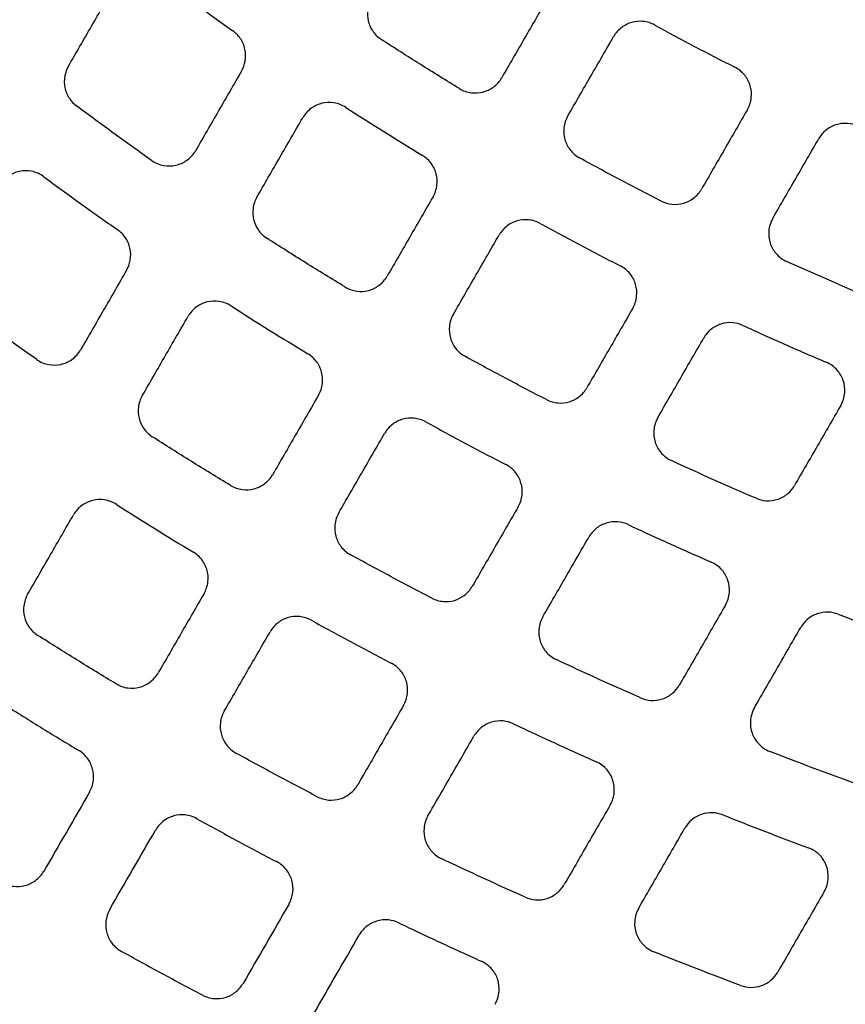
# Model space of a CAD drawing. Units: millimetres. Extents: x -2110 to 2110, y -2110 to 2110.
# Drawn here: x -89 to -35, y -155 to -91 of the extents above; entities that cross this region are included whole.
import ezdxf

# ---------------------------------------------------------------- set-up
doc = ezdxf.new("R2010")
doc.units = ezdxf.units.MM
doc.header["$MEASUREMENT"] = 0
for name, color, linetype, plot in [('HAGS-ASTM Use Zone Guide', 200, 'Continuous', False), ('HAGS-CSA Protective Guide', 241, 'Continuous', False), ('HAGS-FALLING SPACE GUIDE', 161, 'Continuous', False)]:
    doc.layers.add(name, color=color, linetype=linetype, plot=plot)
doc.layers.add('HAGS-Plan', color=7, linetype='Continuous')

msp = doc.modelspace()

# ---------------------------------------------------------------- linework, layer by layer
at = {"layer": 'HAGS-ASTM Use Zone Guide'}
msp.add_circle((0, 0), 2110, dxfattribs=at)
at = {"layer": 'HAGS-CSA Protective Guide'}
msp.add_circle((0, 0), 2080, dxfattribs=at)
at = {"layer": 'HAGS-FALLING SPACE GUIDE'}
msp.add_circle((0, 0), 1780, dxfattribs=at)
at = {"layer": 'HAGS-Plan'}
for centre, major_axis, ratio, start_param, end_param in [((44.406, 76.948), (165.763, -96.569), 0.999204, -1.543583, -1.512698), ((44.273, 76.736), (178.512, -103.962), 0.999321, -1.617182, -1.588483), ((44.291, 76.767), (191.492, -111.52), 0.999434, -1.613816, -1.587047), ((44.316, 76.809), (204.484, -119.081), 0.999545, -1.610888, -1.585807), ((90.971, 122.602), (2891.251, 5007.794), 0.000001, -1.626472, -1.625429)]:
    msp.add_ellipse(centre, major_axis=major_axis, ratio=ratio, start_param=start_param, end_param=end_param, dxfattribs=at)
at = {"layer": 'HAGS-Plan', "extrusion": (0, 0, -1)}
for centre, major_axis, ratio, start_param, end_param in [((44.478, 77.104), (-174.451, 101.841), 0.999294, -1.703429, -1.673328), ((44.51, 77.169), (-187.475, 109.404), 0.999405, -1.694299, -1.66633), ((44.555, 77.26), (-200.523, 116.972), 0.999514, -1.686333, -1.660215), ((44.652, 77.517), (-200.382, 117.747), 0.999536, -1.755293, -1.728979), ((75.245, 135.328), (-2905.781, -5032.96), 0.000001, -1.51577, -1.514736), ((79.583, 132.843), (2906.225, 5033.73), 0.000001, -1.626851, -1.625817), ((44.61, 77.369), (-213.597, 124.534), 0.999621, -1.67927, -1.654774), ((87.637, 126.828), (-2902.578, -5027.413), 0.000001, -1.515941, -1.514905), ((44.579, 77.318), (-213.109, 125.242), 0.999641, -1.744448, -1.719759)]:
    msp.add_ellipse(centre, major_axis=major_axis, ratio=ratio, start_param=start_param, end_param=end_param, dxfattribs=at)
at = {"layer": 'HAGS-Plan'}
for points, knots in [([(86.221, -256.443), (82.903, -256.765), (79.58, -257.039), (70.699, -257.643), (65.134, -257.888), (53.997, -258.112), (48.422, -258.091), (37.284, -257.782), (31.717, -257.494), (20.607, -256.652), (15.061, -256.098), (4.005, -254.725), (-1.509, -253.906), (-12.488, -252.006), (-17.956, -250.924), (-28.831, -248.501), (-34.242, -247.158), (-44.988, -244.217), (-50.326, -242.618), (-60.918, -239.166), (-66.175, -237.313), (-76.59, -233.358), (-81.751, -231.255), (-91.965, -226.807), (-97.02, -224.459), (-107.009, -219.527), (-111.946, -216.94), (-121.688, -211.536), (-126.495, -208.716), (-135.966, -202.851), (-140.633, -199.804), (-149.813, -193.493), (-154.329, -190.226), (-163.196, -183.483), (-167.551, -180.004), (-176.085, -172.844), (-180.268, -169.16), (-188.45, -161.6), (-192.452, -157.72), (-200.263, -149.776), (-204.075, -145.71), (-211.497, -137.401), (-215.109, -133.157), (-222.126, -124.502), (-225.531, -120.09), (-232.125, -111.109), (-235.316, -106.539), (-241.473, -97.252), (-244.441, -92.534), (-250.147, -82.964), (-252.885, -78.11), (-258.126, -68.278), (-260.63, -63.297), (-263.753, -56.697), (-264.481, -55.127), (-265.197, -53.552)], [0, 0, 0, 0, 10.001029, 10.001029, 26.703063, 26.703063, 43.418286, 43.418286, 60.131607, 60.131607, 76.843397, 76.843397, 93.556161, 93.556161, 110.268848, 110.268848, 126.982972, 126.982972, 143.692491, 143.692491, 160.403418, 160.403418, 177.114561, 177.114561, 193.82551, 193.82551, 210.536036, 210.536036, 227.246111, 227.246111, 243.956366, 243.956366, 260.667166, 260.667166, 277.377646, 277.377646, 294.088165, 294.088165, 310.798991, 310.798991, 327.510651, 327.510651, 344.222333, 344.222333, 360.934302, 360.934302, 377.646991, 377.646991, 394.360639, 394.360639, 411.070732, 411.070732, 427.786004, 427.786004, 432.976526, 432.976526, 432.976526, 432.976526]), ([(-79.995, -88.114), (-79.201, -88.711), (-78.404, -89.303), (-76.8, -90.475), (-75.994, -91.056), (-75.184, -91.63)], [0, 0, 0, 0, 0.2979882, 0.2979882, 0.5959764, 0.5959764, 0.5959764, 0.5959764]), ([(-85.952, -93.945), (-85.448, -93.073), (-84.945, -92.2), (-83.937, -90.456), (-83.434, -89.583), (-82.93, -88.711)], [0.000001, 0.000001, 0.000001, 0.000001, 0.3024833, 0.3024833, 0.6049656, 0.6049656, 0.6049656, 0.6049656]), ([(-66.096, -89.517), (-66.161, -89.63), (-66.215, -89.749), (-66.3, -90.001), (-66.331, -90.132), (-66.378, -90.505), (-66.365, -90.748), (-66.247, -91.24), (-66.135, -91.483), (-65.835, -91.893), (-65.657, -92.062), (-65.453, -92.194)], [-0.3045278, -0.3045278, -0.3045278, -0.3045278, -0.2653222, -0.2653222, -0.2248751, -0.2248751, -0.1524262, -0.1524262, -0.0729582, -0.0729582, -0.000001, -0.000001, -0.000001, -0.000001]), ([(-54.562, -89.505), (-55.062, -90.371), (-55.562, -91.237), (-56.563, -92.97), (-57.063, -93.836), (-57.563, -94.702)], [0.000001, 0.000001, 0.000001, 0.000001, 0.3003414, 0.3003414, 0.6006817, 0.6006817, 0.6006817, 0.6006817]), ([(-47.54, -91.249), (-47.657, -91.185), (-47.78, -91.133), (-48.039, -91.053), (-48.174, -91.026), (-48.556, -90.99), (-48.803, -91.012), (-49.277, -91.145), (-49.5, -91.255), (-49.808, -91.485), (-49.909, -91.578), (-50.088, -91.781), (-50.165, -91.889), (-50.232, -92.004)], [-0.3101895, -0.3101895, -0.3101895, -0.3101895, -0.2701938, -0.2701938, -0.2289658, -0.2289658, -0.1551626, -0.1551626, -0.081081, -0.081081, -0.0398855, -0.0398855, -0.000001, -0.000001, -0.000001, -0.000001]), ([(-74.609, -94.262), (-74.492, -94.06), (-74.412, -93.839), (-74.326, -93.353), (-74.331, -93.09), (-74.442, -92.581), (-74.546, -92.341), (-74.827, -91.934), (-74.993, -91.766), (-75.184, -91.63)], [-0.2964813, -0.2964813, -0.2964813, -0.2964813, -0.2265098, -0.2265098, -0.1482888, -0.1482888, -0.0702214, -0.0702214, -0.000001, -0.000001, -0.000001, -0.000001]), ([(-60.334, -95.411), (-61.195, -94.888), (-62.052, -94.358), (-63.759, -93.286), (-64.608, -92.743), (-65.453, -92.194)], [0, 0, 0, 0, 0.3023157, 0.3023157, 0.6046315, 0.6046315, 0.6046315, 0.6046315]), ([(-53.232, -97.201), (-52.732, -96.335), (-52.232, -95.469), (-51.232, -93.736), (-50.732, -92.87), (-50.232, -92.004)], [0.000001, 0.000001, 0.000001, 0.000001, 0.3003357, 0.3003357, 0.6006705, 0.6006705, 0.6006705, 0.6006705]), ([(-85.952, -93.945), (-86.067, -94.144), (-86.146, -94.361), (-86.233, -94.838), (-86.23, -95.096), (-86.128, -95.596), (-86.029, -95.834), (-85.762, -96.239), (-85.602, -96.408), (-85.418, -96.546)], [-0.2913593, -0.2913593, -0.2913593, -0.2913593, -0.2224455, -0.2224455, -0.1457156, -0.1457156, -0.0691448, -0.0691448, -0.000001, -0.000001, -0.000001, -0.000001]), ([(-41.471, -96.794), (-41.402, -96.675), (-41.346, -96.549), (-41.259, -96.283), (-41.229, -96.143), (-41.187, -95.741), (-41.211, -95.477), (-41.36, -94.975), (-41.483, -94.741), (-41.737, -94.426), (-41.839, -94.325), (-42.058, -94.148), (-42.175, -94.073), (-42.298, -94.011)], [-0.3257923, -0.3257923, -0.3257923, -0.3257923, -0.284487, -0.284487, -0.2417164, -0.2417164, -0.1629586, -0.1629586, -0.0844584, -0.0844584, -0.0415308, -0.0415308, -0.000001, -0.000001, -0.000001, -0.000001]), ([(-74.609, -94.262), (-75.111, -95.131), (-75.613, -96.001), (-76.617, -97.741), (-77.119, -98.61), (-77.621, -99.48)], [0.000001, 0.000001, 0.000001, 0.000001, 0.3015849, 0.3015849, 0.6031688, 0.6031688, 0.6031688, 0.6031688]), ([(-60.334, -95.411), (-60.217, -95.482), (-60.093, -95.541), (-59.831, -95.634), (-59.693, -95.667), (-59.301, -95.718), (-59.045, -95.703), (-58.552, -95.576), (-58.319, -95.466), (-58, -95.233), (-57.895, -95.138), (-57.711, -94.931), (-57.631, -94.82), (-57.563, -94.702)], [-0.3194126, -0.3194126, -0.3194126, -0.3194126, -0.2783988, -0.2783988, -0.2360454, -0.2360454, -0.1597748, -0.1597748, -0.0832138, -0.0832138, -0.0408981, -0.0408981, -0.000001, -0.000001, -0.000001, -0.000001]), ([(-80.506, -100.114), (-81.333, -99.531), (-82.156, -98.942), (-83.793, -97.753), (-84.607, -97.152), (-85.418, -96.546)], [0, 0, 0, 0, 0.3035619, 0.3035619, 0.6071238, 0.6071238, 0.6071238, 0.6071238]), ([(-67.784, -96.642), (-67.9, -96.567), (-68.023, -96.505), (-68.284, -96.404), (-68.422, -96.367), (-68.821, -96.305), (-69.084, -96.316), (-69.594, -96.439), (-69.834, -96.55), (-70.161, -96.788), (-70.267, -96.883), (-70.453, -97.092), (-70.533, -97.203), (-70.602, -97.322)], [-0.3250229, -0.3250229, -0.3250229, -0.3250229, -0.2837355, -0.2837355, -0.241076, -0.241076, -0.1625702, -0.1625702, -0.0838018, -0.0838018, -0.0411767, -0.0411767, -0.000001, -0.000001, -0.000001, -0.000001]), ([(-73.605, -102.524), (-73.105, -101.657), (-72.604, -100.79), (-71.603, -99.056), (-71.102, -98.189), (-70.602, -97.322)], [0.000001, 0.000001, 0.000001, 0.000001, 0.3006746, 0.3006746, 0.6013481, 0.6013481, 0.6013481, 0.6013481]), ([(-53.232, -97.201), (-53.3, -97.319), (-53.356, -97.444), (-53.443, -97.707), (-53.473, -97.845), (-53.516, -98.238), (-53.495, -98.494), (-53.358, -98.985), (-53.243, -99.214), (-53.003, -99.529), (-52.906, -99.631), (-52.694, -99.812), (-52.581, -99.89), (-52.461, -99.955)], [-0.3194339, -0.3194339, -0.3194339, -0.3194339, -0.2785655, -0.2785655, -0.2362814, -0.2362814, -0.1597903, -0.1597903, -0.083438, -0.083438, -0.0410479, -0.0410479, -0.000001, -0.000001, -0.000001, -0.000001]), ([(-41.471, -96.794), (-41.972, -97.661), (-42.473, -98.529), (-43.474, -100.263), (-43.975, -101.131), (-44.475, -101.998)], [0.000001, 0.000001, 0.000001, 0.000001, 0.3006929, 0.3006929, 0.6013848, 0.6013848, 0.6013848, 0.6013848]), ([(-34.239, -97.866), (-34.451, -97.77), (-34.679, -97.713), (-35.169, -97.676), (-35.428, -97.707), (-35.921, -97.866), (-36.15, -97.993), (-36.526, -98.309), (-36.676, -98.489), (-36.792, -98.69)], [-0.2949769, -0.2949769, -0.2949769, -0.2949769, -0.2251042, -0.2251042, -0.1475262, -0.1475262, -0.0696937, -0.0696937, -0.000001, -0.000001, -0.000001, -0.000001]), ([(-39.807, -103.911), (-39.304, -103.041), (-38.802, -102.171), (-37.797, -100.43), (-37.294, -99.56), (-36.792, -98.69)], [0.000001, 0.000001, 0.000001, 0.000001, 0.3017328, 0.3017328, 0.6034646, 0.6034646, 0.6034646, 0.6034646]), ([(-80.506, -100.114), (-80.388, -100.197), (-80.262, -100.267), (-79.991, -100.381), (-79.848, -100.424), (-79.443, -100.495), (-79.179, -100.489), (-78.667, -100.377), (-78.425, -100.271), (-78.087, -100.035), (-77.975, -99.937), (-77.778, -99.72), (-77.693, -99.604), (-77.621, -99.48)], [-0.3331796, -0.3331796, -0.3331796, -0.3331796, -0.2899546, -0.2899546, -0.2451381, -0.2451381, -0.1666176, -0.1666176, -0.0878338, -0.0878338, -0.0430816, -0.0430816, -0.000001, -0.000001, -0.000001, -0.000001]), ([(-62.064, -102.498), (-61.998, -102.383), (-61.943, -102.262), (-61.857, -102.006), (-61.826, -101.871), (-61.781, -101.49), (-61.797, -101.242), (-61.92, -100.764), (-62.024, -100.538), (-62.247, -100.225), (-62.339, -100.122), (-62.538, -99.938), (-62.645, -99.857), (-62.759, -99.788)], [-0.3105804, -0.3105804, -0.3105804, -0.3105804, -0.2706817, -0.2706817, -0.2294715, -0.2294715, -0.1553625, -0.1553625, -0.0813794, -0.0813794, -0.04007, -0.04007, -0.000001, -0.000001, -0.000001, -0.000001]), ([(-47.115, -102.78), (-48.013, -102.323), (-48.908, -101.858), (-50.69, -100.917), (-51.577, -100.439), (-52.461, -99.955)], [0, 0, 0, 0, 0.3022915, 0.3022915, 0.6045779, 0.6045779, 0.6045779, 0.6045779]), ([(-87.56, -101.185), (-87.679, -101.097), (-87.807, -101.022), (-88.083, -100.901), (-88.23, -100.855), (-88.638, -100.778), (-88.902, -100.781), (-89.415, -100.888), (-89.659, -100.991), (-90.002, -101.225), (-90.118, -101.325), (-90.322, -101.546), (-90.409, -101.665), (-90.482, -101.792)], [-0.3378563, -0.3378563, -0.3378563, -0.3378563, -0.2935229, -0.2935229, -0.2474612, -0.2474612, -0.1689269, -0.1689269, -0.0901276, -0.0901276, -0.0441603, -0.0441603, -0.000001, -0.000001, -0.000001, -0.000001]), ([(-87.56, -101.185), (-86.762, -101.776), (-85.96, -102.362), (-84.348, -103.522), (-83.538, -104.097), (-82.724, -104.666)], [0, 0, 0, 0, 0.2979545, 0.2979545, 0.5959088, 0.5959088, 0.5959088, 0.5959088]), ([(-73.605, -102.524), (-73.671, -102.637), (-73.725, -102.757), (-73.81, -103.009), (-73.841, -103.14), (-73.888, -103.514), (-73.874, -103.758), (-73.761, -104.228), (-73.662, -104.451), (-73.451, -104.76), (-73.365, -104.863), (-73.174, -105.049), (-73.069, -105.133), (-72.956, -105.205)], [-0.3050923, -0.3050923, -0.3050923, -0.3050923, -0.2658, -0.2658, -0.2252588, -0.2252588, -0.152611, -0.152611, -0.0800887, -0.0800887, -0.0402267, -0.0402267, -0.000001, -0.000001, -0.000001, -0.000001]), ([(-62.064, -102.498), (-62.564, -103.364), (-63.064, -104.231), (-64.065, -105.963), (-64.565, -106.829), (-65.065, -107.695)], [0.000001, 0.000001, 0.000001, 0.000001, 0.3003838, 0.3003838, 0.6007666, 0.6007666, 0.6007666, 0.6007666]), ([(-47.115, -102.78), (-46.899, -102.89), (-46.664, -102.96), (-46.16, -103.015), (-45.893, -102.991), (-45.408, -102.847), (-45.191, -102.737), (-44.891, -102.509), (-44.792, -102.417), (-44.617, -102.217), (-44.541, -102.111), (-44.475, -101.998)], [-0.3045122, -0.3045122, -0.3045122, -0.3045122, -0.2316837, -0.2316837, -0.1522167, -0.1522167, -0.0797075, -0.0797075, -0.0392323, -0.0392323, -0.000001, -0.000001, -0.000001, -0.000001]), ([(-55.039, -104.244), (-55.156, -104.18), (-55.279, -104.128), (-55.538, -104.047), (-55.673, -104.02), (-56.055, -103.983), (-56.303, -104.005), (-56.778, -104.138), (-57.001, -104.248), (-57.309, -104.478), (-57.41, -104.571), (-57.589, -104.774), (-57.667, -104.882), (-57.734, -104.997)], [-0.3105545, -0.3105545, -0.3105545, -0.3105545, -0.2705192, -0.2705192, -0.2292468, -0.2292468, -0.155345, -0.155345, -0.0811688, -0.0811688, -0.0399278, -0.0399278, -0.000001, -0.000001, -0.000001, -0.000001]), ([(-55.039, -104.244), (-54.173, -104.72), (-53.303, -105.189), (-51.557, -106.115), (-50.681, -106.572), (-49.802, -107.022)], [0, 0, 0, 0, 0.2964424, 0.2964424, 0.5928847, 0.5928847, 0.5928847, 0.5928847]), ([(-39.807, -103.911), (-39.879, -104.036), (-39.937, -104.169), (-40.027, -104.45), (-40.056, -104.598), (-40.089, -105.009), (-40.059, -105.272), (-39.899, -105.771), (-39.771, -106.002), (-39.505, -106.317), (-39.395, -106.421), (-39.159, -106.598), (-39.033, -106.673), (-38.901, -106.733)], [-0.3345456, -0.3345456, -0.3345456, -0.3345456, -0.2911651, -0.2911651, -0.2460744, -0.2460744, -0.1673007, -0.1673007, -0.0887853, -0.0887853, -0.0435766, -0.0435766, -0.000001, -0.000001, -0.000001, -0.000001]), ([(-82.139, -107.305), (-82.022, -107.103), (-81.942, -106.881), (-81.856, -106.393), (-81.862, -106.129), (-81.975, -105.618), (-82.081, -105.376), (-82.365, -104.969), (-82.532, -104.801), (-82.724, -104.666)], [-0.2977647, -0.2977647, -0.2977647, -0.2977647, -0.2275267, -0.2275267, -0.1489341, -0.1489341, -0.0704888, -0.0704888, -0.000001, -0.000001, -0.000001, -0.000001]), ([(-60.734, -110.195), (-60.234, -109.329), (-59.734, -108.462), (-58.734, -106.73), (-58.234, -105.864), (-57.734, -104.997)], [0.000001, 0.000001, 0.000001, 0.000001, 0.3003767, 0.3003767, 0.6007525, 0.6007525, 0.6007525, 0.6007525]), ([(-67.833, -108.406), (-68.694, -107.885), (-69.552, -107.357), (-71.26, -106.29), (-72.11, -105.751), (-72.956, -105.205)], [0, 0, 0, 0, 0.302077, 0.302077, 0.6041539, 0.6041539, 0.6041539, 0.6041539]), ([(-48.981, -109.802), (-48.913, -109.684), (-48.857, -109.558), (-48.77, -109.294), (-48.74, -109.155), (-48.697, -108.753), (-48.721, -108.489), (-48.869, -107.986), (-48.991, -107.752), (-49.244, -107.438), (-49.345, -107.337), (-49.563, -107.16), (-49.679, -107.085), (-49.802, -107.022)], [-0.3250385, -0.3250385, -0.3250385, -0.3250385, -0.2839169, -0.2839169, -0.2413516, -0.2413516, -0.1625843, -0.1625843, -0.0840796, -0.0840796, -0.0413508, -0.0413508, -0.000001, -0.000001, -0.000001, -0.000001]), ([(-82.139, -107.305), (-82.641, -108.174), (-83.143, -109.044), (-84.146, -110.782), (-84.648, -111.651), (-85.15, -112.52)], [0.000001, 0.000001, 0.000001, 0.000001, 0.301471, 0.301471, 0.602941, 0.602941, 0.602941, 0.602941]), ([(-67.833, -108.406), (-67.716, -108.477), (-67.592, -108.536), (-67.33, -108.628), (-67.193, -108.661), (-66.801, -108.711), (-66.545, -108.696), (-66.053, -108.569), (-65.82, -108.459), (-65.501, -108.226), (-65.397, -108.131), (-65.213, -107.924), (-65.133, -107.813), (-65.065, -107.695)], [-0.3191261, -0.3191261, -0.3191261, -0.3191261, -0.2781446, -0.2781446, -0.2358264, -0.2358264, -0.1596312, -0.1596312, -0.083151, -0.083151, -0.0408689, -0.0408689, -0.000001, -0.000001, -0.000001, -0.000001]), ([(-75.299, -109.644), (-75.414, -109.57), (-75.537, -109.508), (-75.797, -109.408), (-75.934, -109.372), (-76.333, -109.311), (-76.597, -109.322), (-77.106, -109.446), (-77.346, -109.557), (-77.672, -109.795), (-77.777, -109.891), (-77.962, -110.098), (-78.042, -110.209), (-78.11, -110.327)], [-0.3243768, -0.3243768, -0.3243768, -0.3243768, -0.2832456, -0.2832456, -0.2407583, -0.2407583, -0.1622481, -0.1622481, -0.0834706, -0.0834706, -0.0410202, -0.0410202, -0.000001, -0.000001, -0.000001, -0.000001]), ([(-88.025, -113.162), (-88.854, -112.584), (-89.68, -112.001), (-91.323, -110.825), (-92.141, -110.231), (-92.955, -109.632)], [0, 0, 0, 0, 0.3031648, 0.3031648, 0.6063296, 0.6063296, 0.6063296, 0.6063296]), ([(-60.734, -110.195), (-60.802, -110.312), (-60.858, -110.437), (-60.945, -110.699), (-60.975, -110.837), (-61.018, -111.23), (-60.997, -111.486), (-60.861, -111.976), (-60.746, -112.206), (-60.507, -112.52), (-60.409, -112.623), (-60.198, -112.804), (-60.085, -112.881), (-59.966, -112.947)], [-0.3191452, -0.3191452, -0.3191452, -0.3191452, -0.2783064, -0.2783064, -0.2360562, -0.2360562, -0.1596468, -0.1596468, -0.0833701, -0.0833701, -0.0410154, -0.0410154, -0.000001, -0.000001, -0.000001, -0.000001]), ([(-48.981, -109.802), (-49.482, -110.669), (-49.983, -111.536), (-50.984, -113.271), (-51.484, -114.138), (-51.985, -115.005)], [0.000001, 0.000001, 0.000001, 0.000001, 0.3006856, 0.3006856, 0.6013702, 0.6013702, 0.6013702, 0.6013702]), ([(-81.114, -115.529), (-80.613, -114.662), (-80.113, -113.795), (-79.112, -112.061), (-78.611, -111.194), (-78.11, -110.327)], [0.000001, 0.000001, 0.000001, 0.000001, 0.3006737, 0.3006737, 0.6013465, 0.6013465, 0.6013465, 0.6013465]), ([(-41.761, -110.924), (-41.974, -110.826), (-42.202, -110.766), (-42.694, -110.727), (-42.955, -110.757), (-43.451, -110.915), (-43.682, -111.042), (-44.06, -111.359), (-44.211, -111.539), (-44.327, -111.741)], [-0.2964627, -0.2964627, -0.2964627, -0.2964627, -0.2262823, -0.2262823, -0.1482718, -0.1482718, -0.0700053, -0.0700053, -0.000001, -0.000001, -0.000001, -0.000001]), ([(-41.761, -110.924), (-40.858, -111.338), (-39.953, -111.746), (-38.135, -112.548), (-37.224, -112.943), (-36.31, -113.331)], [0, 0, 0, 0, 0.2979927, 0.2979927, 0.5959855, 0.5959855, 0.5959855, 0.5959855]), ([(-47.34, -116.96), (-46.838, -116.09), (-46.336, -115.22), (-45.332, -113.481), (-44.83, -112.611), (-44.327, -111.741)], [0.000001, 0.000001, 0.000001, 0.000001, 0.3015857, 0.3015857, 0.6031704, 0.6031704, 0.6031704, 0.6031704]), ([(-88.025, -113.162), (-87.908, -113.243), (-87.782, -113.312), (-87.513, -113.424), (-87.37, -113.466), (-86.966, -113.536), (-86.702, -113.529), (-86.19, -113.415), (-85.948, -113.308), (-85.612, -113.072), (-85.501, -112.974), (-85.306, -112.759), (-85.221, -112.644), (-85.15, -112.52)], [-0.3320145, -0.3320145, -0.3320145, -0.3320145, -0.2890689, -0.2890689, -0.2445643, -0.2445643, -0.1660403, -0.1660403, -0.0872483, -0.0872483, -0.0428062, -0.0428062, -0.000001, -0.000001, -0.000001, -0.000001]), ([(-69.566, -115.491), (-69.499, -115.376), (-69.444, -115.255), (-69.358, -114.998), (-69.328, -114.864), (-69.283, -114.482), (-69.299, -114.234), (-69.422, -113.755), (-69.527, -113.53), (-69.75, -113.217), (-69.842, -113.113), (-70.042, -112.929), (-70.149, -112.849), (-70.263, -112.78)], [-0.3108956, -0.3108956, -0.3108956, -0.3108956, -0.2709604, -0.2709604, -0.2297109, -0.2297109, -0.1555209, -0.1555209, -0.081452, -0.081452, -0.0401042, -0.0401042, -0.000001, -0.000001, -0.000001, -0.000001]), ([(-54.631, -115.784), (-55.527, -115.323), (-56.419, -114.857), (-58.197, -113.912), (-59.083, -113.432), (-59.966, -112.947)], [0, 0, 0, 0, 0.3019636, 0.3019636, 0.6040906, 0.6040906, 0.6040906, 0.6040906]), ([(-35.359, -116.172), (-35.285, -116.043), (-35.225, -115.907), (-35.135, -115.618), (-35.107, -115.465), (-35.078, -115.049), (-35.111, -114.787), (-35.277, -114.29), (-35.408, -114.06), (-35.681, -113.745), (-35.796, -113.64), (-36.042, -113.462), (-36.173, -113.389), (-36.31, -113.331)], [-0.3394972, -0.3394972, -0.3394972, -0.3394972, -0.2949461, -0.2949461, -0.2485342, -0.2485342, -0.1697447, -0.1697447, -0.0912152, -0.0912152, -0.0447196, -0.0447196, -0.000001, -0.000001, -0.000001, -0.000001]), ([(-54.631, -115.784), (-54.512, -115.845), (-54.387, -115.894), (-54.13, -115.966), (-53.999, -115.989), (-53.626, -116.017), (-53.384, -115.992), (-52.92, -115.855), (-52.702, -115.745), (-52.401, -115.517), (-52.302, -115.425), (-52.127, -115.225), (-52.051, -115.118), (-51.985, -115.005)], [-0.3050814, -0.3050814, -0.3050814, -0.3050814, -0.2648865, -0.2648865, -0.2250545, -0.2250545, -0.1526012, -0.1526012, -0.0798905, -0.0798905, -0.03932, -0.03932, -0.000001, -0.000001, -0.000001, -0.000001]), ([(-81.114, -115.529), (-81.179, -115.642), (-81.233, -115.762), (-81.319, -116.014), (-81.349, -116.146), (-81.396, -116.521), (-81.382, -116.765), (-81.268, -117.236), (-81.168, -117.46), (-80.956, -117.769), (-80.87, -117.871), (-80.678, -118.058), (-80.573, -118.141), (-80.459, -118.214)], [-0.3057563, -0.3057563, -0.3057563, -0.3057563, -0.2663886, -0.2663886, -0.2257654, -0.2257654, -0.1529445, -0.1529445, -0.0802442, -0.0802442, -0.0403055, -0.0403055, -0.000001, -0.000001, -0.000001, -0.000001]), ([(-69.566, -115.491), (-70.066, -116.357), (-70.566, -117.224), (-71.566, -118.956), (-72.066, -119.822), (-72.566, -120.688)], [0.000001, 0.000001, 0.000001, 0.000001, 0.3004237, 0.3004237, 0.6008464, 0.6008464, 0.6008464, 0.6008464]), ([(-35.359, -116.172), (-35.863, -117.044), (-36.366, -117.916), (-37.374, -119.661), (-37.877, -120.533), (-38.381, -121.406)], [0.000001, 0.000001, 0.000001, 0.000001, 0.302481, 0.302481, 0.6049611, 0.6049611, 0.6049611, 0.6049611]), ([(-62.538, -117.239), (-62.655, -117.174), (-62.778, -117.122), (-63.037, -117.041), (-63.173, -117.013), (-63.555, -116.976), (-63.803, -116.998), (-64.278, -117.131), (-64.502, -117.241), (-64.811, -117.471), (-64.912, -117.564), (-65.091, -117.767), (-65.169, -117.875), (-65.235, -117.991)], [-0.3108743, -0.3108743, -0.3108743, -0.3108743, -0.2708043, -0.2708043, -0.2294932, -0.2294932, -0.1555046, -0.1555046, -0.081246, -0.081246, -0.039965, -0.039965, -0.000001, -0.000001, -0.000001, -0.000001]), ([(-62.538, -117.239), (-61.672, -117.716), (-60.803, -118.187), (-59.058, -119.118), (-58.183, -119.577), (-57.305, -120.031)], [0, 0, 0, 0, 0.296618, 0.296618, 0.593236, 0.593236, 0.593236, 0.593236]), ([(-47.34, -116.96), (-47.412, -117.084), (-47.47, -117.215), (-47.559, -117.494), (-47.588, -117.64), (-47.623, -118.05), (-47.594, -118.313), (-47.436, -118.813), (-47.309, -119.044), (-47.044, -119.359), (-46.936, -119.463), (-46.702, -119.64), (-46.578, -119.715), (-46.447, -119.775)], [-0.333204, -0.333204, -0.333204, -0.333204, -0.2901467, -0.2901467, -0.2454203, -0.2454203, -0.1666379, -0.1666379, -0.0881188, -0.0881188, -0.0432619, -0.0432619, -0.000001, -0.000001, -0.000001, -0.000001]), ([(-68.236, -123.188), (-67.736, -122.322), (-67.236, -121.455), (-66.235, -119.723), (-65.735, -118.857), (-65.235, -117.991)], [0.000001, 0.000001, 0.000001, 0.000001, 0.3004174, 0.3004174, 0.6008337, 0.6008337, 0.6008337, 0.6008337]), ([(-75.332, -121.401), (-76.193, -120.881), (-77.051, -120.355), (-78.761, -119.293), (-79.612, -118.756), (-80.459, -118.214)], [0, 0, 0, 0, 0.3018704, 0.3018704, 0.6037408, 0.6037408, 0.6037408, 0.6037408]), ([(-56.49, -122.808), (-56.422, -122.69), (-56.366, -122.565), (-56.279, -122.302), (-56.249, -122.163), (-56.206, -121.762), (-56.229, -121.498), (-56.376, -120.995), (-56.498, -120.761), (-56.75, -120.446), (-56.851, -120.345), (-57.067, -120.169), (-57.183, -120.094), (-57.305, -120.031)], [-0.3243901, -0.3243901, -0.3243901, -0.3243901, -0.2834268, -0.2834268, -0.2410381, -0.2410381, -0.1622622, -0.1622622, -0.0837535, -0.0837535, -0.0411958, -0.0411958, -0.000001, -0.000001, -0.000001, -0.000001]), ([(-75.332, -121.401), (-75.215, -121.471), (-75.091, -121.53), (-74.83, -121.622), (-74.692, -121.654), (-74.301, -121.704), (-74.045, -121.688), (-73.553, -121.562), (-73.321, -121.452), (-73.002, -121.218), (-72.898, -121.123), (-72.714, -120.917), (-72.634, -120.806), (-72.566, -120.688)], [-0.3188806, -0.3188806, -0.3188806, -0.3188806, -0.2779269, -0.2779269, -0.235639, -0.235639, -0.1595082, -0.1595082, -0.0830975, -0.0830975, -0.040844, -0.040844, -0.000001, -0.000001, -0.000001, -0.000001]), ([(-40.901, -122.244), (-40.689, -122.335), (-40.463, -122.388), (-39.978, -122.417), (-39.723, -122.384), (-39.239, -122.223), (-39.014, -122.096), (-38.644, -121.782), (-38.496, -121.604), (-38.381, -121.406)], [-0.2913412, -0.2913412, -0.2913412, -0.2913412, -0.2222275, -0.2222275, -0.1456991, -0.1456991, -0.0689378, -0.0689378, -0.000001, -0.000001, -0.000001, -0.000001]), ([(-82.811, -122.644), (-82.926, -122.571), (-83.049, -122.51), (-83.309, -122.411), (-83.445, -122.375), (-83.844, -122.314), (-84.107, -122.326), (-84.616, -122.451), (-84.856, -122.563), (-85.182, -122.801), (-85.286, -122.896), (-85.47, -123.103), (-85.55, -123.213), (-85.618, -123.331)], [-0.3238135, -0.3238135, -0.3238135, -0.3238135, -0.2828184, -0.2828184, -0.2404812, -0.2404812, -0.1619671, -0.1619671, -0.0831814, -0.0831814, -0.0408836, -0.0408836, -0.000001, -0.000001, -0.000001, -0.000001]), ([(-56.49, -122.808), (-56.991, -123.675), (-57.491, -124.542), (-58.492, -126.276), (-58.993, -127.143), (-59.493, -128.01)], [0.000001, 0.000001, 0.000001, 0.000001, 0.3006868, 0.3006868, 0.6013727, 0.6013727, 0.6013727, 0.6013727]), ([(-88.621, -128.532), (-88.12, -127.665), (-87.62, -126.798), (-86.619, -125.065), (-86.119, -124.198), (-85.618, -123.331)], [0.000001, 0.000001, 0.000001, 0.000001, 0.3006828, 0.3006828, 0.6013645, 0.6013645, 0.6013645, 0.6013645]), ([(-68.236, -123.188), (-68.304, -123.305), (-68.359, -123.43), (-68.446, -123.692), (-68.476, -123.83), (-68.519, -124.222), (-68.499, -124.478), (-68.363, -124.968), (-68.249, -125.197), (-68.01, -125.511), (-67.912, -125.614), (-67.702, -125.795), (-67.589, -125.873), (-67.469, -125.939)], [-0.3188961, -0.3188961, -0.3188961, -0.3188961, -0.2780827, -0.2780827, -0.2358618, -0.2358618, -0.159523, -0.159523, -0.0833115, -0.0833115, -0.0409873, -0.0409873, -0.000001, -0.000001, -0.000001, -0.000001]), ([(-49.281, -123.972), (-49.493, -123.873), (-49.722, -123.812), (-50.216, -123.77), (-50.478, -123.799), (-50.977, -123.956), (-51.209, -124.083), (-51.589, -124.402), (-51.741, -124.582), (-51.858, -124.785)], [-0.2977503, -0.2977503, -0.2977503, -0.2977503, -0.2273039, -0.2273039, -0.1489178, -0.1489178, -0.0702751, -0.0702751, -0.000001, -0.000001, -0.000001, -0.000001]), ([(-49.281, -123.972), (-48.38, -124.392), (-47.478, -124.806), (-45.666, -125.621), (-44.758, -126.023), (-43.847, -126.419)], [0, 0, 0, 0, 0.2979582, 0.2979582, 0.5959166, 0.5959166, 0.5959166, 0.5959166]), ([(-54.869, -130), (-54.367, -129.131), (-53.865, -128.262), (-52.862, -126.523), (-52.36, -125.654), (-51.858, -124.785)], [0.000001, 0.000001, 0.000001, 0.000001, 0.3014736, 0.3014736, 0.6029462, 0.6029462, 0.6029462, 0.6029462]), ([(-77.067, -128.484), (-77.001, -128.369), (-76.946, -128.247), (-76.86, -127.991), (-76.829, -127.856), (-76.784, -127.474), (-76.801, -127.225), (-76.924, -126.747), (-77.029, -126.521), (-77.253, -126.208), (-77.345, -126.104), (-77.545, -125.921), (-77.652, -125.84), (-77.767, -125.771)], [-0.311173, -0.311173, -0.311173, -0.311173, -0.2712056, -0.2712056, -0.2299214, -0.2299214, -0.1556603, -0.1556603, -0.0815157, -0.0815157, -0.0401343, -0.0401343, -0.000001, -0.000001, -0.000001, -0.000001]), ([(-62.145, -128.786), (-63.039, -128.323), (-63.929, -127.854), (-65.704, -126.905), (-66.588, -126.425), (-67.469, -125.939)], [0, 0, 0, 0, 0.3018378, 0.3018378, 0.6036757, 0.6036757, 0.6036757, 0.6036757]), ([(-42.912, -129.253), (-42.838, -129.126), (-42.779, -128.991), (-42.689, -128.704), (-42.66, -128.553), (-42.63, -128.139), (-42.662, -127.876), (-42.826, -127.379), (-42.956, -127.149), (-43.227, -126.834), (-43.34, -126.729), (-43.583, -126.551), (-43.712, -126.477), (-43.847, -126.419)], [-0.3378715, -0.3378715, -0.3378715, -0.3378715, -0.293711, -0.293711, -0.2477422, -0.2477422, -0.1689447, -0.1689447, -0.090412, -0.090412, -0.0443418, -0.0443418, -0.000001, -0.000001, -0.000001, -0.000001]), ([(-62.145, -128.786), (-62.026, -128.847), (-61.901, -128.897), (-61.644, -128.97), (-61.513, -128.993), (-61.139, -129.022), (-60.896, -128.997), (-60.431, -128.861), (-60.212, -128.751), (-59.911, -128.523), (-59.811, -128.43), (-59.636, -128.23), (-59.559, -128.123), (-59.493, -128.01)], [-0.3057507, -0.3057507, -0.3057507, -0.3057507, -0.2654768, -0.2654768, -0.225568, -0.225568, -0.1529364, -0.1529364, -0.0800501, -0.0800501, -0.0393965, -0.0393965, -0.000001, -0.000001, -0.000001, -0.000001]), ([(-88.621, -128.532), (-88.687, -128.646), (-88.741, -128.765), (-88.826, -129.018), (-88.857, -129.15), (-88.904, -129.526), (-88.889, -129.771), (-88.774, -130.243), (-88.674, -130.466), (-88.461, -130.776), (-88.374, -130.878), (-88.181, -131.064), (-88.076, -131.147), (-87.962, -131.22)], [-0.3063411, -0.3063411, -0.3063411, -0.3063411, -0.2669069, -0.2669069, -0.2262115, -0.2262115, -0.1532383, -0.1532383, -0.0803809, -0.0803809, -0.0403747, -0.0403747, -0.000001, -0.000001, -0.000001, -0.000001]), ([(-77.067, -128.484), (-77.567, -129.35), (-78.067, -130.216), (-79.067, -131.949), (-79.568, -132.815), (-80.068, -133.681)], [0.000001, 0.000001, 0.000001, 0.000001, 0.3004645, 0.3004645, 0.600928, 0.600928, 0.600928, 0.600928]), ([(-42.912, -129.253), (-43.415, -130.125), (-43.918, -130.996), (-44.924, -132.739), (-45.427, -133.611), (-45.931, -134.482)], [0.000001, 0.000001, 0.000001, 0.000001, 0.3022504, 0.3022504, 0.6044997, 0.6044997, 0.6044997, 0.6044997]), ([(-70.037, -130.233), (-70.154, -130.168), (-70.278, -130.116), (-70.537, -130.034), (-70.672, -130.007), (-71.055, -129.969), (-71.303, -129.991), (-71.779, -130.123), (-72.003, -130.233), (-72.312, -130.463), (-72.413, -130.557), (-72.592, -130.76), (-72.67, -130.868), (-72.737, -130.984)], [-0.3111556, -0.3111556, -0.3111556, -0.3111556, -0.2710552, -0.2710552, -0.22971, -0.22971, -0.155645, -0.155645, -0.081314, -0.081314, -0.0399978, -0.0399978, -0.000001, -0.000001, -0.000001, -0.000001]), ([(-70.037, -130.233), (-69.172, -130.711), (-68.303, -131.184), (-66.559, -132.119), (-65.685, -132.581), (-64.807, -133.037)], [0, 0, 0, 0, 0.2967708, 0.2967708, 0.5935417, 0.5935417, 0.5935417, 0.5935417]), ([(-54.869, -130), (-54.94, -130.124), (-54.998, -130.254), (-55.087, -130.531), (-55.116, -130.676), (-55.152, -131.085), (-55.124, -131.348), (-54.967, -131.848), (-54.841, -132.08), (-54.578, -132.395), (-54.471, -132.498), (-54.239, -132.675), (-54.116, -132.75), (-53.987, -132.811)], [-0.3320399, -0.3320399, -0.3320399, -0.3320399, -0.2892631, -0.2892631, -0.2448524, -0.2448524, -0.1660623, -0.1660623, -0.0875401, -0.0875401, -0.0429885, -0.0429885, -0.000001, -0.000001, -0.000001, -0.000001]), ([(-35.52, -129.835), (-35.73, -129.754), (-35.953, -129.708), (-36.426, -129.693), (-36.673, -129.732), (-37.142, -129.897), (-37.359, -130.023), (-37.717, -130.332), (-37.861, -130.506), (-37.974, -130.7)], [-0.2841325, -0.2841325, -0.2841325, -0.2841325, -0.216534, -0.216534, -0.1420786, -0.1420786, -0.0674218, -0.0674218, -0.000001, -0.000001, -0.000001, -0.000001]), ([(-35.52, -129.835), (-34.585, -130.196), (-33.648, -130.552), (-31.769, -131.25), (-30.827, -131.592), (-29.883, -131.928)], [0, 0, 0, 0, 0.3006731, 0.3006731, 0.6013463, 0.6013463, 0.6013463, 0.6013463]), ([(-41.009, -135.957), (-40.503, -135.081), (-39.997, -134.205), (-38.985, -132.453), (-38.479, -131.576), (-37.974, -130.7)], [0.000001, 0.000001, 0.000001, 0.000001, 0.3038623, 0.3038623, 0.6077237, 0.6077237, 0.6077237, 0.6077237]), ([(-82.831, -134.395), (-83.693, -133.876), (-84.551, -133.352), (-86.261, -132.294), (-87.113, -131.759), (-87.962, -131.22)], [0, 0, 0, 0, 0.3016912, 0.3016912, 0.6033824, 0.6033824, 0.6033824, 0.6033824]), ([(-75.737, -136.18), (-75.237, -135.314), (-74.737, -134.448), (-73.737, -132.716), (-73.237, -131.85), (-72.737, -130.984)], [0.000001, 0.000001, 0.000001, 0.000001, 0.3004577, 0.3004577, 0.6009144, 0.6009144, 0.6009144, 0.6009144]), ([(-63.998, -135.812), (-63.93, -135.694), (-63.874, -135.57), (-63.787, -135.307), (-63.757, -135.169), (-63.713, -134.769), (-63.736, -134.505), (-63.883, -134.002), (-64.004, -133.768), (-64.256, -133.453), (-64.356, -133.352), (-64.571, -133.176), (-64.686, -133.101), (-64.807, -133.037)], [-0.3238248, -0.3238248, -0.3238248, -0.3238248, -0.2829996, -0.2829996, -0.240765, -0.240765, -0.1619813, -0.1619813, -0.0834692, -0.0834692, -0.0410606, -0.0410606, -0.000001, -0.000001, -0.000001, -0.000001]), ([(-82.831, -134.395), (-82.714, -134.465), (-82.591, -134.523), (-82.329, -134.615), (-82.191, -134.647), (-81.8, -134.697), (-81.545, -134.681), (-81.053, -134.554), (-80.822, -134.444), (-80.503, -134.211), (-80.399, -134.116), (-80.215, -133.909), (-80.136, -133.799), (-80.068, -133.681)], [-0.3186654, -0.3186654, -0.3186654, -0.3186654, -0.2777361, -0.2777361, -0.2354747, -0.2354747, -0.1594002, -0.1594002, -0.0830507, -0.0830507, -0.0408223, -0.0408223, -0.000001, -0.000001, -0.000001, -0.000001]), ([(-48.465, -135.314), (-48.253, -135.407), (-48.026, -135.462), (-47.539, -135.495), (-47.282, -135.462), (-46.794, -135.302), (-46.567, -135.175), (-46.195, -134.86), (-46.046, -134.682), (-45.931, -134.482)], [-0.2929356, -0.2929356, -0.2929356, -0.2929356, -0.2234898, -0.2234898, -0.1464993, -0.1464993, -0.0692736, -0.0692736, -0.000001, -0.000001, -0.000001, -0.000001]), ([(-90.322, -135.644), (-89.486, -136.173), (-88.647, -136.698), (-86.963, -137.738), (-86.118, -138.253), (-85.27, -138.762)], [0, 0, 0, 0, 0.2968933, 0.2968933, 0.5937864, 0.5937864, 0.5937864, 0.5937864]), ([(-63.998, -135.812), (-64.498, -136.679), (-64.999, -137.545), (-66, -139.279), (-66.5, -140.146), (-67.001, -141.013)], [0.000001, 0.000001, 0.000001, 0.000001, 0.3006939, 0.3006939, 0.601387, 0.601387, 0.601387, 0.601387]), ([(-41.009, -135.957), (-41.085, -136.09), (-41.146, -136.23), (-41.237, -136.529), (-41.265, -136.687), (-41.288, -137.108), (-41.251, -137.371), (-41.078, -137.865), (-40.944, -138.093), (-40.663, -138.408), (-40.543, -138.514), (-40.285, -138.692), (-40.149, -138.764), (-40.006, -138.82)], [-0.3452154, -0.3452154, -0.3452154, -0.3452154, -0.2993126, -0.2993126, -0.2513648, -0.2513648, -0.1725547, -0.1725547, -0.0940095, -0.0940095, -0.0460288, -0.0460288, -0.000001, -0.000001, -0.000001, -0.000001]), ([(-75.737, -136.18), (-75.805, -136.298), (-75.861, -136.422), (-75.948, -136.684), (-75.978, -136.822), (-76.021, -137.214), (-76, -137.47), (-75.865, -137.959), (-75.751, -138.188), (-75.512, -138.503), (-75.415, -138.606), (-75.205, -138.786), (-75.092, -138.865), (-74.973, -138.931)], [-0.3186788, -0.3186788, -0.3186788, -0.3186788, -0.2778874, -0.2778874, -0.2356919, -0.2356919, -0.159415, -0.159415, -0.0832602, -0.0832602, -0.0409627, -0.0409627, -0.000001, -0.000001, -0.000001, -0.000001]), ([(-56.797, -137.014), (-57.01, -136.913), (-57.239, -136.851), (-57.735, -136.806), (-57.999, -136.834), (-58.5, -136.991), (-58.733, -137.118), (-59.115, -137.437), (-59.267, -137.618), (-59.385, -137.822)], [-0.2988798, -0.2988798, -0.2988798, -0.2988798, -0.2282004, -0.2282004, -0.1494843, -0.1494843, -0.0705114, -0.0705114, -0.000001, -0.000001, -0.000001, -0.000001]), ([(-56.797, -137.014), (-55.9, -137.438), (-54.999, -137.857), (-53.193, -138.684), (-52.288, -139.092), (-51.38, -139.494)], [0, 0, 0, 0, 0.2979289, 0.2979289, 0.5958578, 0.5958578, 0.5958578, 0.5958578]), ([(-62.395, -143.035), (-61.893, -142.166), (-61.391, -141.297), (-60.388, -139.559), (-59.886, -138.69), (-59.385, -137.822)], [0.000001, 0.000001, 0.000001, 0.000001, 0.3013878, 0.3013878, 0.6027744, 0.6027744, 0.6027744, 0.6027744]), ([(-84.568, -141.477), (-84.502, -141.361), (-84.447, -141.24), (-84.361, -140.983), (-84.33, -140.849), (-84.285, -140.466), (-84.302, -140.217), (-84.425, -139.738), (-84.531, -139.512), (-84.755, -139.199), (-84.847, -139.095), (-85.048, -138.912), (-85.155, -138.831), (-85.27, -138.762)], [-0.3114198, -0.3114198, -0.3114198, -0.3114198, -0.2714236, -0.2714236, -0.2301087, -0.2301087, -0.1557844, -0.1557844, -0.0815724, -0.0815724, -0.040161, -0.040161, -0.000001, -0.000001, -0.000001, -0.000001]), ([(-69.658, -141.786), (-70.549, -141.321), (-71.438, -140.85), (-73.21, -139.899), (-74.093, -139.417), (-74.973, -138.931)], [0, 0, 0, 0, 0.3016596, 0.3016596, 0.6033193, 0.6033193, 0.6033193, 0.6033193]), ([(-50.457, -142.323), (-50.385, -142.197), (-50.326, -142.063), (-50.236, -141.779), (-50.207, -141.629), (-50.175, -141.216), (-50.207, -140.953), (-50.369, -140.455), (-50.498, -140.225), (-50.766, -139.91), (-50.878, -139.805), (-51.118, -139.628), (-51.246, -139.554), (-51.38, -139.494)], [-0.3364537, -0.3364537, -0.3364537, -0.3364537, -0.2926337, -0.2926337, -0.2470504, -0.2470504, -0.168246, -0.168246, -0.089711, -0.089711, -0.0440118, -0.0440118, -0.000001, -0.000001, -0.000001, -0.000001]), ([(-69.658, -141.786), (-69.539, -141.848), (-69.413, -141.898), (-69.156, -141.972), (-69.025, -141.996), (-68.65, -142.026), (-68.407, -142.001), (-67.94, -141.865), (-67.721, -141.755), (-67.419, -141.527), (-67.319, -141.434), (-67.143, -141.234), (-67.066, -141.127), (-67.001, -141.013)], [-0.3063395, -0.3063395, -0.3063395, -0.3063395, -0.2659964, -0.2659964, -0.2260199, -0.2260199, -0.1532313, -0.1532313, -0.0801906, -0.0801906, -0.0394638, -0.0394638, -0.000001, -0.000001, -0.000001, -0.000001]), ([(-50.457, -142.323), (-50.96, -143.194), (-51.463, -144.065), (-52.469, -145.806), (-52.971, -146.677), (-53.474, -147.548)], [0.000001, 0.000001, 0.000001, 0.000001, 0.3020702, 0.3020702, 0.6041396, 0.6041396, 0.6041396, 0.6041396]), ([(-77.537, -143.227), (-77.654, -143.162), (-77.777, -143.109), (-78.036, -143.027), (-78.172, -142.999), (-78.555, -142.961), (-78.803, -142.983), (-79.279, -143.115), (-79.504, -143.225), (-79.813, -143.456), (-79.914, -143.549), (-80.093, -143.752), (-80.171, -143.861), (-80.238, -143.976)], [-0.311405, -0.311405, -0.311405, -0.311405, -0.2712776, -0.2712776, -0.2299022, -0.2299022, -0.1557694, -0.1557694, -0.0813744, -0.0813744, -0.0400269, -0.0400269, -0.000001, -0.000001, -0.000001, -0.000001]), ([(-62.395, -143.035), (-62.465, -143.157), (-62.523, -143.287), (-62.611, -143.562), (-62.641, -143.706), (-62.678, -144.114), (-62.65, -144.377), (-62.495, -144.877), (-62.369, -145.11), (-62.108, -145.425), (-62.002, -145.528), (-61.772, -145.705), (-61.65, -145.78), (-61.521, -145.841)], [-0.3310184, -0.3310184, -0.3310184, -0.3310184, -0.2884877, -0.2884877, -0.2443536, -0.2443536, -0.1655569, -0.1655569, -0.0870323, -0.0870323, -0.0427484, -0.0427484, -0.000001, -0.000001, -0.000001, -0.000001]), ([(-43.087, -142.979), (-43.297, -142.895), (-43.521, -142.848), (-43.997, -142.829), (-44.246, -142.866), (-44.719, -143.03), (-44.939, -143.156), (-45.3, -143.467), (-45.445, -143.642), (-45.558, -143.837)], [-0.286127, -0.286127, -0.286127, -0.286127, -0.2181085, -0.2181085, -0.1430793, -0.1430793, -0.0678451, -0.0678451, -0.000001, -0.000001, -0.000001, -0.000001]), ([(-43.087, -142.979), (-42.156, -143.349), (-41.224, -143.714), (-39.355, -144.431), (-38.418, -144.783), (-37.478, -145.13)], [0, 0, 0, 0, 0.3003357, 0.3003357, 0.6006713, 0.6006713, 0.6006713, 0.6006713]), ([(-77.537, -143.227), (-76.671, -143.706), (-75.803, -144.18), (-74.06, -145.119), (-73.186, -145.583), (-72.309, -146.042)], [0, 0, 0, 0, 0.296901, 0.296901, 0.5938021, 0.5938021, 0.5938021, 0.5938021]), ([(-48.589, -149.087), (-48.084, -148.212), (-47.579, -147.337), (-46.569, -145.587), (-46.063, -144.712), (-45.558, -143.837)], [0.000001, 0.000001, 0.000001, 0.000001, 0.303479, 0.303479, 0.6069568, 0.6069568, 0.6069568, 0.6069568]), ([(-36.439, -148.006), (-36.361, -147.871), (-36.299, -147.728), (-36.208, -147.422), (-36.181, -147.261), (-36.161, -146.836), (-36.2, -146.574), (-36.378, -146.081), (-36.514, -145.855), (-36.8, -145.54), (-36.925, -145.433), (-37.191, -145.255), (-37.331, -145.184), (-37.478, -145.13)], [-0.3491763, -0.3491763, -0.3491763, -0.3491763, -0.3024173, -0.3024173, -0.253489, -0.253489, -0.1746657, -0.1746657, -0.096108, -0.096108, -0.0470084, -0.0470084, -0.000001, -0.000001, -0.000001, -0.000001]), ([(-71.505, -148.814), (-71.437, -148.697), (-71.381, -148.573), (-71.295, -148.311), (-71.264, -148.174), (-71.22, -147.774), (-71.243, -147.51), (-71.388, -147.007), (-71.51, -146.772), (-71.761, -146.457), (-71.86, -146.357), (-72.074, -146.181), (-72.188, -146.105), (-72.309, -146.042)], [-0.323327, -0.323327, -0.323327, -0.323327, -0.2826234, -0.2826234, -0.2405245, -0.2405245, -0.1617339, -0.1617339, -0.0832189, -0.0832189, -0.0409415, -0.0409415, -0.000001, -0.000001, -0.000001, -0.000001]), ([(-90.331, -147.388), (-90.214, -147.458), (-90.09, -147.516), (-89.828, -147.608), (-89.691, -147.64), (-89.3, -147.69), (-89.045, -147.673), (-88.554, -147.546), (-88.322, -147.436), (-88.004, -147.203), (-87.9, -147.108), (-87.716, -146.902), (-87.637, -146.791), (-87.569, -146.674)], [-0.3184762, -0.3184762, -0.3184762, -0.3184762, -0.2775684, -0.2775684, -0.2353303, -0.2353303, -0.1593053, -0.1593053, -0.0830097, -0.0830097, -0.0408033, -0.0408033, -0.000001, -0.000001, -0.000001, -0.000001]), ([(-56.021, -148.375), (-55.808, -148.469), (-55.581, -148.526), (-55.092, -148.561), (-54.834, -148.53), (-54.342, -148.37), (-54.114, -148.243), (-53.74, -147.927), (-53.59, -147.749), (-53.474, -147.548)], [-0.2943376, -0.2943376, -0.2943376, -0.2943376, -0.2246005, -0.2246005, -0.1472029, -0.1472029, -0.0695684, -0.0695684, -0.000001, -0.000001, -0.000001, -0.000001]), ([(-36.439, -148.006), (-36.946, -148.884), (-37.453, -149.763), (-38.467, -151.52), (-38.975, -152.398), (-39.482, -153.276)], [0.000001, 0.000001, 0.000001, 0.000001, 0.3046651, 0.3046651, 0.6093295, 0.6093295, 0.6093295, 0.6093295]), ([(-83.238, -149.173), (-83.306, -149.29), (-83.362, -149.415), (-83.449, -149.677), (-83.479, -149.814), (-83.522, -150.206), (-83.502, -150.461), (-83.366, -150.95), (-83.253, -151.18), (-83.015, -151.494), (-82.918, -151.597), (-82.708, -151.778), (-82.595, -151.856), (-82.476, -151.922)], [-0.3184876, -0.3184876, -0.3184876, -0.3184876, -0.2777156, -0.2777156, -0.2355424, -0.2355424, -0.1593201, -0.1593201, -0.083215, -0.083215, -0.0409411, -0.0409411, -0.000001, -0.000001, -0.000001, -0.000001]), ([(-48.589, -149.087), (-48.665, -149.218), (-48.725, -149.357), (-48.816, -149.653), (-48.844, -149.809), (-48.869, -150.229), (-48.833, -150.491), (-48.662, -150.986), (-48.529, -151.215), (-48.251, -151.53), (-48.133, -151.635), (-47.879, -151.813), (-47.744, -151.886), (-47.603, -151.942)], [-0.3433782, -0.3433782, -0.3433782, -0.3433782, -0.2979155, -0.2979155, -0.2504708, -0.2504708, -0.1716552, -0.1716552, -0.093109, -0.093109, -0.0456071, -0.0456071, -0.000001, -0.000001, -0.000001, -0.000001]), ([(-64.312, -150.049), (-64.525, -149.947), (-64.755, -149.883), (-65.252, -149.837), (-65.517, -149.864), (-66.02, -150.02), (-66.254, -150.148), (-66.638, -150.467), (-66.791, -150.649), (-66.908, -150.853)], [-0.2998797, -0.2998797, -0.2998797, -0.2998797, -0.2289945, -0.2289945, -0.1499857, -0.1499857, -0.0707203, -0.0707203, -0.000001, -0.000001, -0.000001, -0.000001]), ([(-64.312, -150.049), (-63.417, -150.478), (-62.518, -150.902), (-60.717, -151.739), (-59.814, -152.152), (-58.909, -152.56)], [0, 0, 0, 0, 0.2979182, 0.2979182, 0.5958364, 0.5958364, 0.5958364, 0.5958364]), ([(-77.169, -154.785), (-78.059, -154.318), (-78.946, -153.846), (-80.715, -152.892), (-81.597, -152.409), (-82.476, -151.922)], [0, 0, 0, 0, 0.3015042, 0.3015042, 0.6030085, 0.6030085, 0.6030085, 0.6030085]), ([(-57.998, -155.383), (-57.925, -155.258), (-57.867, -155.125), (-57.778, -154.843), (-57.749, -154.695), (-57.715, -154.283), (-57.746, -154.02), (-57.906, -153.521), (-58.035, -153.29), (-58.301, -152.975), (-58.412, -152.871), (-58.65, -152.694), (-58.776, -152.62), (-58.909, -152.56)], [-0.3352061, -0.3352061, -0.3352061, -0.3352061, -0.2916856, -0.2916856, -0.2464406, -0.2464406, -0.1676305, -0.1676305, -0.0890941, -0.0890941, -0.043721, -0.043721, -0.000001, -0.000001, -0.000001, -0.000001]), ([(-41.914, -154.15), (-41.704, -154.228), (-41.483, -154.271), (-41.014, -154.281), (-40.769, -154.242), (-40.305, -154.075), (-40.091, -153.95), (-39.736, -153.642), (-39.593, -153.469), (-39.482, -153.276)], [-0.2818733, -0.2818733, -0.2818733, -0.2818733, -0.214754, -0.214754, -0.1409441, -0.1409441, -0.0669458, -0.0669458, -0.000001, -0.000001, -0.000001, -0.000001]), ([(-77.169, -154.785), (-77.049, -154.848), (-76.924, -154.898), (-76.667, -154.973), (-76.535, -154.997), (-76.16, -155.028), (-75.916, -155.003), (-75.449, -154.868), (-75.229, -154.757), (-74.926, -154.529), (-74.826, -154.436), (-74.65, -154.235), (-74.573, -154.128), (-74.507, -154.014)], [-0.306862, -0.306862, -0.306862, -0.306862, -0.2664574, -0.2664574, -0.226421, -0.226421, -0.1534929, -0.1534929, -0.0803153, -0.0803153, -0.0395235, -0.0395235, -0.000001, -0.000001, -0.000001, -0.000001])]:
    msp.add_open_spline(points, degree=3, knots=knots, dxfattribs=at)

doc.saveas('drawing.dxf')
